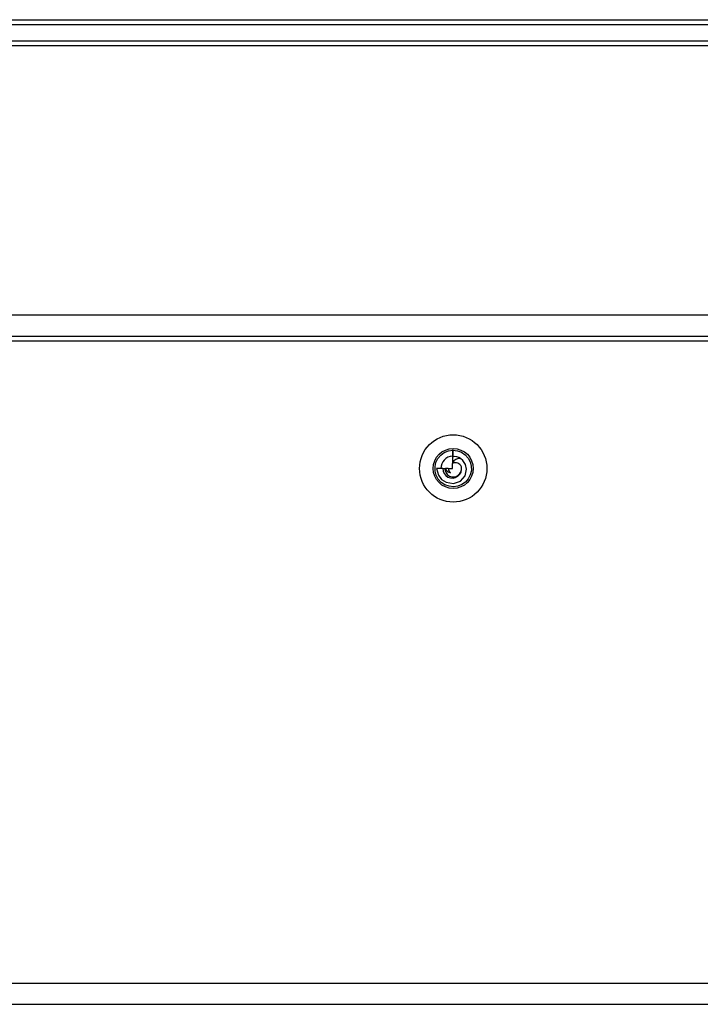
# Model space of a CAD drawing. Units: inches. Extents: x -820 to -21, y 60 to 240.
# Drawn here: x -150 to -146, y 127 to 134 of the extents above; entities that cross this region are included whole.
import ezdxf

# ---------------------------------------------------------------- set-up
doc = ezdxf.new("R2010")
doc.units = ezdxf.units.IN
doc.header["$LTSCALE"] = 24
doc.header["$MEASUREMENT"] = 0

msp = doc.modelspace()

# ---------------------------------------------------------------- linework, layer by layer
at = {"color": 7, "linetype": 'Continuous', "lineweight": 25}
for p, q in [((-183.1899, 133.5763), (-138.5649, 133.5763)), ((-181.5962, 133.6076), (-140.1587, 133.6076)), ((-183.1899, 133.4683), (-138.5649, 133.4683)), ((-181.7069, 133.4363), (-140.0479, 133.4363)), ((-181.7069, 131.6542), (-140.0479, 131.6542)), ((-181.6749, 131.5142), (-140.0799, 131.5142)), ((-180.0819, 131.4822), (-141.6729, 131.4822)), ((-147.6274, 130.7588), (-147.6324, 130.7584)), ((-147.6324, 130.7584), (-147.6324, 130.7151)), ((-147.6324, 130.7151), (-147.6324, 130.6749)), ((-147.6274, 130.7132), (-147.6274, 130.7588)), ((-147.6324, 130.6749), (-147.6324, 130.6715)), ((-147.6324, 130.6378), (-147.6324, 130.6715)), ((-147.6966, 130.6378), (-147.7377, 130.6378)), ((-147.6966, 130.6378), (-147.6834, 130.6378)), ((-147.6834, 130.6378), (-147.6792, 130.6378)), ((-147.6606, 130.6378), (-147.6792, 130.6378)), ((-147.6606, 130.6378), (-147.6324, 130.6378)), ((-180.0819, 127.2318), (-141.6729, 127.2318)), ((-180.0499, 127.0918), (-141.7049, 127.0918))]:
    msp.add_line(p, q, dxfattribs=at)
at = {"color": 7, "linetype": 'Continuous', "lineweight": 25, "flags": 128}
for points in [[(-147.6274, 130.7588), (-147.5987, 130.7553), (-147.5713, 130.745), (-147.5475, 130.7287), (-147.5281, 130.7069), (-147.5145, 130.6812), (-147.5074, 130.6532), (-147.5072, 130.624), (-147.5139, 130.5959), (-147.5272, 130.57), (-147.5464, 130.548), (-147.5699, 130.5313), (-147.5971, 130.5207), (-147.6259, 130.5168), (-147.6547, 130.5199), (-147.6822, 130.5299), (-147.7062, 130.5459), (-147.7259, 130.5674), (-147.7398, 130.593), (-147.7472, 130.6209), (-147.7478, 130.6501), (-147.7414, 130.6783), (-147.7285, 130.7043), (-147.7096, 130.7266), (-147.6863, 130.7435), (-147.6592, 130.7546), (-147.6305, 130.7588), (-147.6147, 130.7573)], [(-147.7377, 130.6378), (-147.7252, 130.5936), (-147.7037, 130.5656), (-147.6749, 130.5467), (-147.6256, 130.5385), (-147.58, 130.5544), (-147.5488, 130.5891), (-147.5385, 130.6328), (-147.5453, 130.6649), (-147.5628, 130.6914), (-147.5783, 130.7038)]]:
    msp.add_lwpolyline(points, dxfattribs=at)
at = {"color": 7, "linetype": 'Continuous', "lineweight": 25}
for radius in [0.223, 0.1325]:
    msp.add_circle((-147.6274, 130.6378), radius, dxfattribs=at)
for centre, radius, start, end in [((-147.6274, 130.6378), 0.0817, 93.50974, 180), ((-147.6206, 130.6363), 0.0797, 57.89286, 98.53219), ((-147.634, 130.637), 0.0626, 179.29458, 10.67607), ((-147.6274, 130.6378), 0.056, 180, 11.15285), ((-147.5833, 130.6481), 0.0559, 84.80403, 151.40626), ((-147.613, 130.6325), 0.0436, 21.76736, 116.4671), ((-147.6406, 130.6496), 0.0404, 196.94099, 264.29161), ((-147.6274, 130.6378), 0.0332, 180, 238.91933)]:
    msp.add_arc(centre, radius, start, end, dxfattribs=at)

doc.saveas('drawing.dxf')
